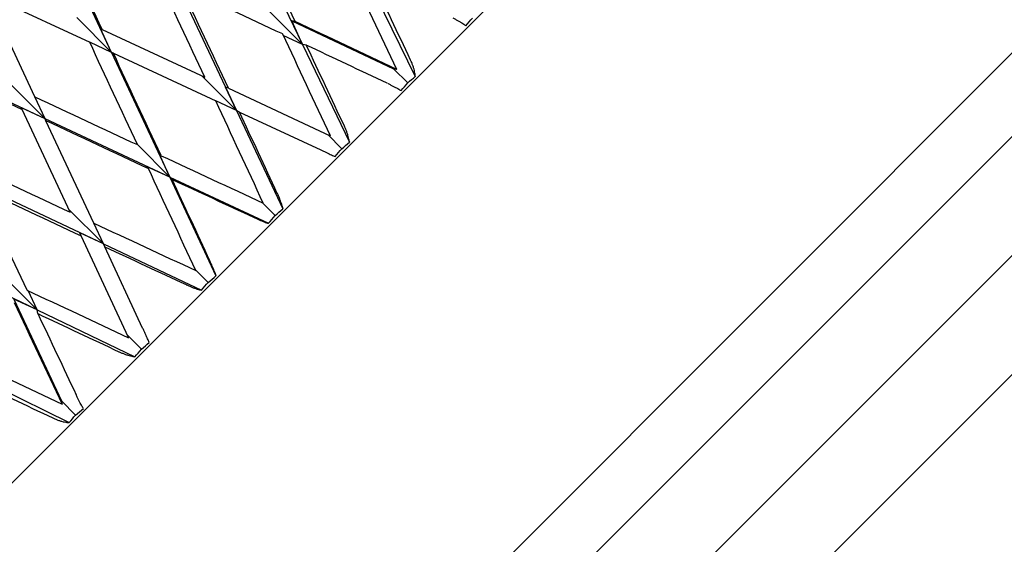
# Model space of a CAD drawing. Units: millimetres. Extents: x -4846 to 75660, y 2499 to 24669.
# Drawn here: x 34222 to 34234, y 17858 to 17865 of the extents above; entities that cross this region are included whole.
import ezdxf

# ---------------------------------------------------------------- set-up
doc = ezdxf.new("R2010")
doc.units = ezdxf.units.MM
doc.layers.add('KORPINEN-block', color=6, linetype='Continuous')
doc.layers.add('KORPINEN-dimension', color=9, linetype='Continuous')

# ---------------------------------------------------------------- blocks, each defined once
blk = doc.blocks.new('KOR20106RRO-GO_SIDE_L')
at = {"layer": 'KORPINEN-block', "color": 8, "linetype": 'Continuous', "lineweight": 30}
for p, q in [((-644.633, 718.59), (-662.735, 700.488)), ((-659.694, 696.74), (-640.885, 715.549)), ((-639.895, 715.549), (-659.694, 695.75)), ((-659.34, 694.689), (-638.834, 715.195)), ((-638.127, 714.488), (-658.633, 693.982)), ((-655.254, 711.899), (-655.946, 713.379)), ((-653.688, 713.465), (-652.982, 711.992)), ((-654.467, 712.687), (-653.767, 711.206)), ((-652.208, 712.766), (-651.643, 711.613)), ((-656.166, 711.369), (-656.735, 712.59)), ((-656.735, 712.59), (-655.514, 712.021)), ((-655.668, 712.313), (-655.254, 711.899)), ((-653.395, 712.406), (-652.982, 711.992)), ((-653.111, 712.273), (-651.899, 711.705)), ((-653.07, 712.266), (-653.111, 712.273)), ((-652.982, 711.992), (-653.111, 712.273)), ((-655.364, 712.171), (-655.385, 712.181)), ((-655.254, 711.899), (-655.385, 712.181)), ((-655.364, 712.171), (-654.146, 711.603)), ((-652.982, 711.992), (-653.211, 712.101)), ((-655.254, 711.899), (-655.514, 712.021)), ((-652.982, 711.992), (-652.425, 710.831)), ((-652.937, 711.985), (-652.982, 711.992)), ((-655.232, 711.889), (-655.254, 711.899)), ((-655.254, 711.899), (-654.559, 710.414)), ((-655.232, 711.889), (-654.015, 711.321)), ((-656.044, 711.109), (-657.524, 711.801)), ((-654.181, 711.62), (-653.767, 711.206)), ((-651.862, 711.696), (-651.899, 711.705)), ((-651.899, 711.705), (-651.731, 711.538)), ((-656.458, 711.523), (-656.044, 711.109)), ((-653.864, 711.472), (-653.897, 711.487)), ((-653.767, 711.206), (-653.897, 711.487)), ((-656.044, 711.109), (-656.166, 711.369)), ((-653.864, 711.472), (-652.652, 710.907)), ((-653.767, 711.206), (-654.015, 711.321)), ((-656.044, 711.109), (-656.326, 711.24)), ((-656.316, 711.219), (-656.326, 711.24)), ((-655.748, 710.001), (-656.316, 711.219)), ((-653.767, 711.206), (-653.217, 710.04)), ((-653.733, 711.19), (-653.767, 711.206)), ((-653.733, 711.19), (-652.766, 710.739)), ((-656.034, 711.087), (-656.044, 711.109)), ((-654.559, 710.414), (-656.044, 711.109)), ((-655.466, 709.87), (-656.034, 711.087)), ((-652.683, 710.921), (-652.516, 710.754)), ((-654.947, 710.802), (-654.559, 710.414)), ((-654.665, 710.671), (-654.689, 710.695)), ((-654.559, 710.414), (-654.689, 710.695)), ((-654.559, 710.414), (-654.84, 710.544)), ((-654.816, 710.52), (-654.84, 710.544)), ((-655.351, 709.622), (-656.832, 710.322)), ((-654.559, 710.414), (-654.012, 709.244)), ((-654.534, 710.389), (-654.559, 710.414)), ((-654.559, 710.414), (-653.389, 709.867)), ((-653.461, 710.113), (-653.309, 709.96)), ((-655.765, 710.036), (-655.351, 709.622)), ((-655.351, 709.622), (-655.466, 709.87)), ((-655.351, 709.622), (-655.632, 709.752)), ((-655.617, 709.719), (-655.632, 709.752)), ((-655.052, 708.507), (-655.617, 709.719)), ((-655.335, 709.588), (-655.351, 709.622)), ((-655.351, 709.622), (-654.185, 709.072)), ((-656.137, 708.837), (-657.61, 709.543)), ((-654.884, 708.621), (-655.335, 709.588)), ((-654.258, 709.316), (-654.105, 709.164)), ((-656.551, 709.25), (-656.137, 708.837)), ((-656.137, 708.837), (-656.246, 709.066)), ((-656.137, 708.837), (-656.418, 708.966)), ((-656.418, 708.966), (-655.85, 707.754)), ((-656.13, 708.793), (-656.137, 708.837)), ((-656.137, 708.837), (-654.976, 708.28)), ((-655.066, 708.538), (-654.899, 708.371)), ((-656.911, 708.063), (-655.758, 707.498)), ((-655.841, 707.717), (-655.85, 707.754)), ((-655.85, 707.754), (-655.683, 707.586))]:
    blk.add_line(p, q, dxfattribs=at)
for centre, radius, start, end in [((-655.311, 715.957), 5.677, 318.7638, 319.9925), ((-655.048, 715.523), 5.185, 309.7704, 311.0546), ((-656.176, 715.276), 5.808, 318.7209, 319.9357), ((-656.021, 714.945), 5.464, 309.9104, 311.1628), ((-656.993, 714.522), 5.852, 318.7068, 319.917), ((-656.967, 714.318), 5.689, 310.0088, 311.2349), ((-657.763, 713.707), 5.821, 318.7222, 319.9344), ((-658.463, 712.822), 5.689, 318.7651, 319.9912), ((-657.852, 713.618), 5.821, 310.0656, 311.2778), ((-658.667, 712.848), 5.852, 310.083, 311.2932), ((-659.094, 711.879), 5.469, 318.8378, 320.089), ((-659.421, 712.031), 5.808, 310.0643, 311.2791), ((-659.668, 710.903), 5.185, 318.9454, 320.2296)]:
    blk.add_arc(centre, radius, start, end, dxfattribs=at)
for centre, major_axis, ratio, start_param, end_param in [((-656.735, 712.59), (-16.299, 34.191), 0.083767, 4.663015, 4.698431), ((-656.735, 712.59), (-16.089, 34.42), 0.028033, 4.687123, 4.722562), ((-657.148, 713.003), (-16.484, 33.99), 0.111284, 4.620066, 4.655482), ((-657.148, 713.003), (-16.168, 34.334), 0.055984, 4.645258, 4.680697), ((-656.735, 712.59), (-16.168, 34.334), 0.055984, 4.653475, 4.688891), ((-656.735, 712.59), (-34.42, 16.089), 0.028033, 4.623167, 4.658583), ((-656.735, 712.59), (-16.484, 33.99), 0.111284, 4.635492, 4.6637), ((-657.148, 713.003), (-34.42, 16.089), 0.028033, 4.571316, 4.606732), ((-657.148, 713.003), (-16.299, 34.191), 0.083767, 4.611164, 4.64658), ((-657.148, 713.003), (-16.089, 34.42), 0.028033, 4.635296, 4.670735), ((-656.735, 712.59), (-16.299, 34.191), 0.083767, 4.62659, 4.654798), ((-656.735, 712.59), (-34.42, 16.089), 0.028033, 4.586742, 4.614949), ((-656.735, 712.59), (-16.089, 34.42), 0.028033, 4.643513, 4.678929), ((-656.735, 712.59), (-34.42, 16.089), 0.028033, 1.560623, 1.596063), ((-657.148, 713.003), (-34.42, 16.089), 0.028033, 1.61245, 1.64789), ((-657.148, 713.003), (-16.168, 34.334), 0.055984, 4.601625, 4.637041), ((-656.735, 712.59), (-16.168, 34.334), 0.055984, 4.617051, 4.645258), ((-656.735, 712.59), (-34.42, 16.089), 0.028033, 1.604256, 1.639672), ((-657.148, 713.003), (-34.42, 16.089), 0.028033, 1.656107, 1.691523), ((-657.148, 713.003), (-34.334, 16.168), 0.055984, 1.602488, 1.637927), ((-657.148, 713.003), (-16.089, 34.42), 0.028033, 4.591662, 4.627078), ((-656.735, 712.59), (-16.089, 34.42), 0.028033, 4.607088, 4.635296), ((-656.735, 712.59), (-34.42, 16.089), 0.028033, 1.64789, 1.676097), ((-656.735, 712.59), (-34.334, 16.168), 0.055984, 1.594294, 1.62971), ((-656.735, 712.59), (-16.089, 34.42), 0.028033, 1.624603, 1.660019), ((-657.148, 713.003), (-34.334, 16.168), 0.055984, 1.646145, 1.68156), ((-656.735, 712.59), (-34.334, 16.168), 0.055984, 1.637927, 1.666134), ((-657.148, 713.003), (-34.191, 16.299), 0.083767, 1.636605, 1.672021), ((-657.148, 713.003), (-16.089, 34.42), 0.028033, 1.676453, 1.711869), ((-656.735, 712.59), (-34.191, 16.299), 0.083767, 1.628388, 1.656595), ((-656.735, 712.59), (-16.089, 34.42), 0.028033, 1.668236, 1.696443), ((-657.148, 713.003), (-33.99, 16.484), 0.111284, 1.627703, 1.663119), ((-656.735, 712.59), (-33.99, 16.484), 0.111284, 1.619486, 1.647693)]:
    blk.add_ellipse(centre, major_axis=major_axis, ratio=ratio, start_param=start_param, end_param=end_param, dxfattribs=at)
for points, knots in [([(-651.196, 712.309), (-651.185, 712.303), (-651.162, 712.292), (-651.131, 712.275), (-651.101, 712.258), (-651.076, 712.242), (-651.055, 712.227), (-651.046, 712.219), (-651.041, 712.215)], [0, 0, 0, 0, 0.165823, 0.336474, 0.502285, 0.67294, 0.834037, 1, 1, 1, 1]), ([(-651.643, 711.613), (-651.643, 711.622), (-651.644, 711.638), (-651.649, 711.668), (-651.656, 711.699), (-651.667, 711.734), (-651.68, 711.77), (-651.692, 711.795), (-651.697, 711.808)], [0, 0, 0, 0, 0.158699, 0.322153, 0.480788, 0.643697, 0.818999, 1, 1, 1, 1]), ([(-651.974, 711.531), (-651.963, 711.526), (-651.94, 711.515), (-651.907, 711.498), (-651.877, 711.483), (-651.85, 711.468), (-651.828, 711.455), (-651.817, 711.448), (-651.811, 711.445)], [0, 0, 0, 0, 0.165823, 0.336474, 0.502285, 0.67294, 0.834037, 1, 1, 1, 1]), ([(-652.425, 710.831), (-652.426, 710.839), (-652.427, 710.855), (-652.434, 710.882), (-652.442, 710.913), (-652.454, 710.947), (-652.468, 710.983), (-652.479, 711.008), (-652.485, 711.02)], [0, 0, 0, 0, 0.158699, 0.322153, 0.480788, 0.643697, 0.818999, 1, 1, 1, 1]), ([(-652.766, 710.739), (-652.754, 710.734), (-652.731, 710.723), (-652.698, 710.707), (-652.666, 710.693), (-652.639, 710.68), (-652.614, 710.668), (-652.602, 710.663), (-652.596, 710.66)], [0, 0, 0, 0, 0.165823, 0.336474, 0.502285, 0.67294, 0.834037, 1, 1, 1, 1]), ([(-653.217, 710.04), (-653.218, 710.047), (-653.221, 710.061), (-653.229, 710.088), (-653.239, 710.117), (-653.251, 710.15), (-653.265, 710.185), (-653.277, 710.21), (-653.282, 710.223)], [0, 0, 0, 0, 0.158699, 0.322153, 0.480788, 0.643697, 0.818999, 1, 1, 1, 1]), ([(-653.566, 709.939), (-653.554, 709.934), (-653.531, 709.923), (-653.497, 709.908), (-653.464, 709.895), (-653.435, 709.883), (-653.409, 709.873), (-653.396, 709.869), (-653.389, 709.867)], [0, 0, 0, 0, 0.165823, 0.336474, 0.502285, 0.67294, 0.834037, 1, 1, 1, 1]), ([(-654.012, 709.244), (-654.014, 709.251), (-654.018, 709.264), (-654.028, 709.289), (-654.039, 709.317), (-654.052, 709.349), (-654.067, 709.384), (-654.079, 709.408), (-654.084, 709.421)], [0, 0, 0, 0, 0.1586991, 0.3221532, 0.4807877, 0.643697, 0.8189995, 1, 1, 1, 1]), ([(-654.368, 709.137), (-654.356, 709.132), (-654.333, 709.122), (-654.298, 709.107), (-654.265, 709.095), (-654.234, 709.084), (-654.207, 709.076), (-654.192, 709.073), (-654.185, 709.072)], [0, 0, 0, 0, 0.165823, 0.336474, 0.502285, 0.67294, 0.834037, 1, 1, 1, 1]), ([(-654.805, 708.451), (-654.808, 708.457), (-654.813, 708.469), (-654.824, 708.492), (-654.837, 708.519), (-654.851, 708.55), (-654.867, 708.584), (-654.878, 708.608), (-654.884, 708.621)], [0, 0, 0, 0, 0.158699, 0.322153, 0.480788, 0.643697, 0.818999, 1, 1, 1, 1]), ([(-655.165, 708.34), (-655.154, 708.335), (-655.13, 708.324), (-655.095, 708.31), (-655.061, 708.298), (-655.029, 708.289), (-655, 708.283), (-654.984, 708.281), (-654.976, 708.28)], [0, 0, 0, 0, 0.1658233, 0.3364738, 0.5022854, 0.6729397, 0.8340373, 1, 1, 1, 1]), ([(-655.59, 707.667), (-655.593, 707.672), (-655.6, 707.682), (-655.612, 707.704), (-655.626, 707.729), (-655.642, 707.759), (-655.658, 707.792), (-655.67, 707.817), (-655.676, 707.829)], [0, 0, 0, 0, 0.158699, 0.322153, 0.480788, 0.643697, 0.818999, 1, 1, 1, 1]), ([(-655.953, 707.552), (-655.941, 707.547), (-655.918, 707.536), (-655.882, 707.523), (-655.847, 707.512), (-655.814, 707.504), (-655.784, 707.499), (-655.767, 707.498), (-655.758, 707.498)], [0, 0, 0, 0, 0.165823, 0.336474, 0.502285, 0.67294, 0.834037, 1, 1, 1, 1])]:
    blk.add_open_spline(points, degree=3, knots=knots, dxfattribs=at)

msp = doc.modelspace()

# ---------------------------------------------------------------- block references
at = {"layer": 'KORPINEN-dimension'}
msp.add_blockref('KOR20106RRO-GO_SIDE_L', (34878.679, 17152.216), dxfattribs=at)

doc.saveas('drawing.dxf')
